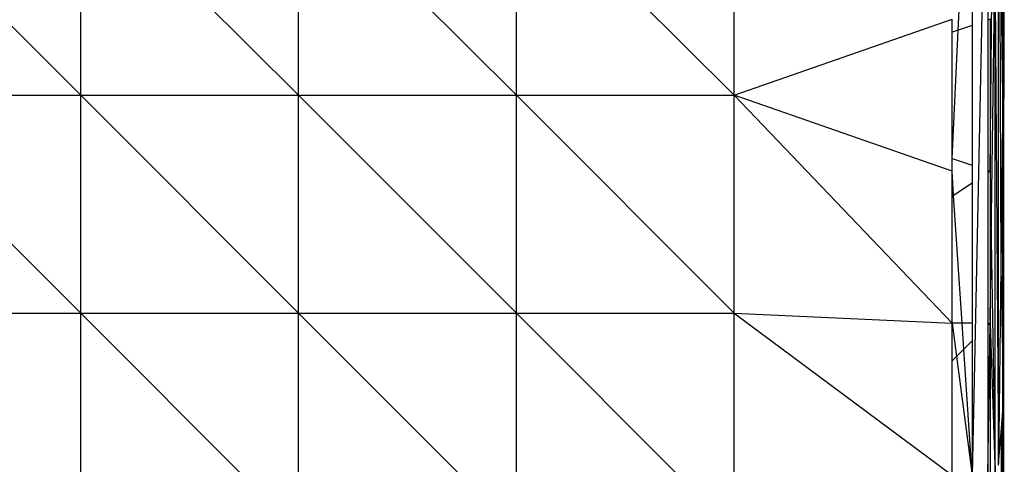
# Model space of a CAD drawing. Extents: x -5587 to 4004, y -4887 to 3368.
# Drawn here: x -639 to -601, y 84 to 101 of the extents above; entities that cross this region are included whole.
import ezdxf

# ---------------------------------------------------------------- set-up
doc = ezdxf.new("R2010")
doc.units = 0
doc.layers.get('0').update_dxf_attribs({"linetype": 'CONTINUOUS'})

msp = doc.modelspace()

# ---------------------------------------------------------------- linework, layer by layer
for p, q in [((-601.284, 54.426), (-601.284, 144.126)), ((-601.862, 112.968), (-602.471, 83.521)), ((-601.777, 95.323), (-601.581, 113.026)), ((-601.447, 113.026), (-601.358, 91.568)), ((-601.442, 83.974), (-601.447, 113.026)), ((-601.25, 86.377), (-601.222, 112.377)), ((-645.543, 106.732), (-637.085, 98.274)), ((-637.085, 98.274), (-637.085, 106.732)), ((-637.085, 106.732), (-628.626, 98.274)), ((-628.626, 98.274), (-628.626, 106.732)), ((-628.626, 106.732), (-620.168, 98.274)), ((-620.168, 98.274), (-620.168, 106.732)), ((-620.168, 106.732), (-611.71, 98.274)), ((-611.71, 98.274), (-611.71, 106.732)), ((-601.861, 107.04), (-601.861, 101.196)), ((-602.471, 106.423), (-602.471, 100.99)), ((-603.01, 100.808), (-602.776, 106.115)), ((-601.733, 92.663), (-601.581, 103.436)), ((-601.581, 83.521), (-601.581, 103.436)), ((-601.581, 103.436), (-601.442, 83.974)), ((-601.285, 98.274), (-601.325, 101.962)), ((-611.71, 98.274), (-603.252, 101.224)), ((-603.252, 100.727), (-603.252, 101.224)), ((-602.471, 100.99), (-603.01, 100.808)), ((-602.471, 100.99), (-602.471, 95.557)), ((-601.777, 101.224), (-601.861, 101.196)), ((-601.861, 101.196), (-601.861, 95.351)), ((-601.777, 101.224), (-601.777, 95.323)), ((-603.01, 100.808), (-603.252, 100.727)), ((-603.252, 95.82), (-603.01, 100.808)), ((-603.252, 95.82), (-603.252, 100.727)), ((-601.236, 61.033), (-601.236, 99.426)), ((-645.543, 98.274), (-637.085, 98.274)), ((-645.543, 98.274), (-637.085, 89.815)), ((-637.085, 98.274), (-628.626, 98.274)), ((-637.085, 89.815), (-637.085, 98.274)), ((-637.085, 98.274), (-628.626, 89.815)), ((-628.626, 98.274), (-620.168, 98.274)), ((-628.626, 89.815), (-628.626, 98.274)), ((-628.626, 98.274), (-620.168, 89.815)), ((-620.168, 98.274), (-611.71, 98.274)), ((-620.168, 89.815), (-620.168, 98.274)), ((-620.168, 98.274), (-611.71, 89.815)), ((-611.71, 89.815), (-611.71, 98.274)), ((-603.252, 89.422), (-611.71, 98.274)), ((-603.252, 95.323), (-611.71, 98.274)), ((-601.285, 98.274), (-601.358, 91.568)), ((-603.252, 95.82), (-602.471, 95.557)), ((-603.252, 95.323), (-603.252, 95.82)), ((-603.252, 94.345), (-603.252, 95.323)), ((-603.19, 94.386), (-603.252, 95.323)), ((-602.471, 95.557), (-602.471, 94.863)), ((-601.861, 95.351), (-601.777, 95.323)), ((-601.861, 95.351), (-601.861, 95.267)), ((-601.777, 95.323), (-601.861, 95.267)), ((-601.861, 95.267), (-601.861, 89.423)), ((-601.777, 95.323), (-601.777, 89.53)), ((-601.777, 95.323), (-601.733, 92.663)), ((-602.471, 94.863), (-603.19, 94.386)), ((-602.471, 94.863), (-602.471, 89.43)), ((-603.19, 94.386), (-603.252, 94.345)), ((-603.252, 89.422), (-603.252, 94.345)), ((-602.861, 89.426), (-603.19, 94.386)), ((-601.777, 89.53), (-601.733, 92.663)), ((-601.733, 92.663), (-601.581, 83.521)), ((-601.358, 91.568), (-601.442, 83.974)), ((-601.358, 91.568), (-601.25, 86.377)), ((-645.543, 89.815), (-637.085, 89.815)), ((-637.085, 89.815), (-628.626, 89.815)), ((-637.085, 81.357), (-637.085, 89.815)), ((-637.085, 89.815), (-628.626, 81.357)), ((-628.626, 89.815), (-620.168, 89.815)), ((-628.626, 81.357), (-628.626, 89.815)), ((-628.626, 89.815), (-620.168, 81.357)), ((-620.168, 89.815), (-611.71, 89.815)), ((-620.168, 81.357), (-620.168, 89.815)), ((-620.168, 89.815), (-611.71, 81.357)), ((-611.71, 81.357), (-611.71, 89.815)), ((-611.71, 89.815), (-603.252, 89.422)), ((-611.71, 89.815), (-603.252, 83.521)), ((-601.777, 89.53), (-601.777, 89.422)), ((-602.861, 89.426), (-603.252, 89.422)), ((-603.252, 87.963), (-603.252, 89.422)), ((-603.252, 89.422), (-603.081, 88.132)), ((-602.471, 89.43), (-602.861, 89.426)), ((-602.795, 88.415), (-602.861, 89.426)), ((-602.471, 89.43), (-602.471, 88.736)), ((-601.777, 89.422), (-601.861, 89.423)), ((-601.861, 89.423), (-601.861, 89.339)), ((-601.777, 89.422), (-601.861, 89.339)), ((-601.861, 83.521), (-601.777, 89.422)), ((-601.861, 89.339), (-601.861, 83.521)), ((-601.777, 89.422), (-601.777, 83.521)), ((-601.777, 89.422), (-601.581, 83.521)), ((-602.471, 88.736), (-602.795, 88.415)), ((-602.471, 88.736), (-602.471, 83.521)), ((-602.795, 88.415), (-603.081, 88.132)), ((-602.471, 83.521), (-602.795, 88.415)), ((-603.081, 88.132), (-603.252, 87.963)), ((-603.252, 83.521), (-603.252, 87.963)), ((-603.081, 88.132), (-602.471, 83.521)), ((-601.333, 85.339), (-601.25, 86.377)), ((-601.442, 83.974), (-601.333, 85.339)), ((-601.325, 83.521), (-601.333, 85.339)), ((-601.333, 85.339), (-601.285, 83.521)), ((-601.447, 83.912), (-601.442, 83.974))]:
    msp.add_line(p, q)

doc.saveas('drawing.dxf')
